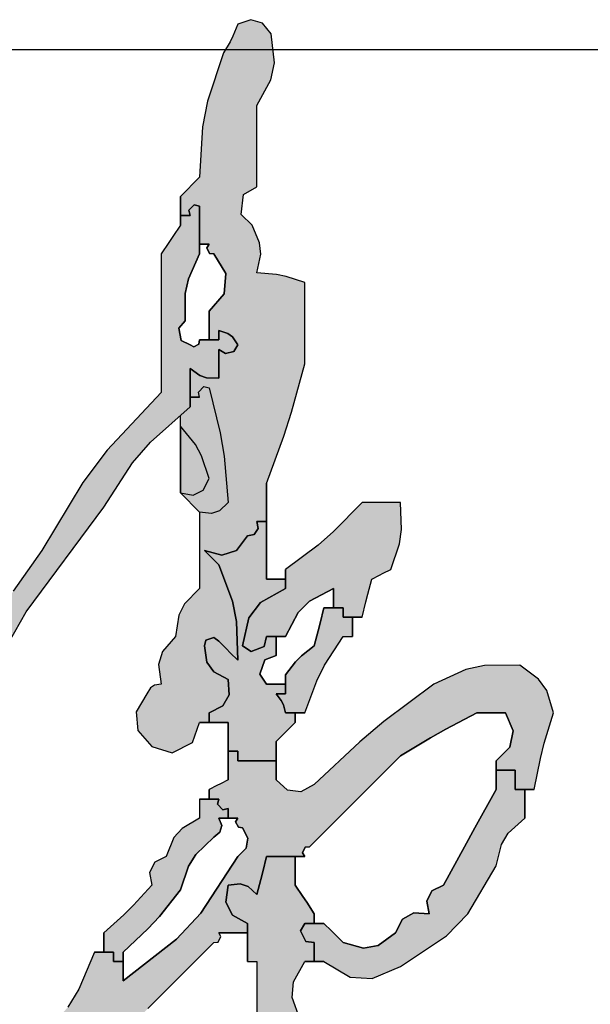
# Model space of a CAD drawing. Extents: x -78886 to 10416, y 72847 to 135847.
# Drawn here: x -20595 to -20411, y 96840 to 97156 of the extents above; entities that cross this region are included whole.
import ezdxf

# ---------------------------------------------------------------- set-up
doc = ezdxf.new("R2010")
doc.units = 0
doc.header["$LTSCALE"] = 1000
doc.layers.add('标题栏', color=3, linetype='Continuous')
doc.layers.add('目录', color=7, linetype='Continuous')

# ---------------------------------------------------------------- blocks, each defined once
blk = doc.blocks.new('标题栏A2')
at = {"layer": '标题栏'}
blk.add_lwpolyline([(-7500, 5600), (0, 5600)], dxfattribs=at)
blk = doc.blocks.new('关伟签名')
for points in [[(176791.18, 40293.59), (176799.91, 40298.62), (176799.91, 40319.87), (176799.91, 40330.49), (176799.91, 40351.75), (176809.08, 40368.53), (176811.3, 40379.61), (176809.29, 40398.63), (176803.59, 40405.72), (176796, 40407.89), (176787.41, 40404.88), (176784.22, 40397.12), (176782.33, 40393.33), (176778.03, 40386.13), (176767.5, 40354.75), (176764.27, 40337.91), (176762.41, 40304.87), (176757.41, 40299.87), (176754.91, 40297.36), (176749.91, 40292.36), (176749.91, 40279.86), (176756.16, 40279.86), (176755.4, 40283.32), (176758.95, 40286.87), (176762.41, 40286.11), (176762.41, 40261.11), (176768.66, 40261.11), (176767.23, 40258.71), (176769, 40255.16), (176771.78, 40254.86), (176779.56, 40241.97), (176778.46, 40228.78), (176768.66, 40217.35), (176768.66, 40198.6), (176774.91, 40198.6), (176774.91, 40201.1), (176774.91, 40202.35), (176774.91, 40204.85), (176780.84, 40202.86), (176783.84, 40200.61), (176787.41, 40195.48), (176784.8, 40191.03), (176779.31, 40189.66), (176774.91, 40192.35), (176774.91, 40184.85), (176774.91, 40181.1), (176774.91, 40173.6), (176767.01, 40173.85), (176762.63, 40175.31), (176756.16, 40179.85), (176756.16, 40161.1), (176762.41, 40161.1), (176761.65, 40164.55), (176765.2, 40168.1), (176768.66, 40167.35), (176775.95, 40137.82), (176778.48, 40122.64), (176781.16, 40092.34), (176775.41, 40086.91), (176770.26, 40085.19), (176762.41, 40086.09), (176762.41, 40066.08), (176762.41, 40056.08), (176762.41, 40036.08), (176752.62, 40026.1), (176748.89, 40018.64), (176746.78, 40004.82), (176738.18, 39995.01), (176735.62, 39986.5), (176737.4, 39973.57), (176732.94, 39972.97), (176730.3, 39971.21), (176728.03, 39967.32), (176720.94, 39955.47), (176722.04, 39943.32), (176731.15, 39932.94), (176744.51, 39928.83), (176757.68, 39935.41), (176762.41, 39948.57), (176768.66, 39948.57), (176768.66, 39954.82), (176777.66, 39959.36), (176781.82, 39966.64), (176781.16, 39976.7), (176771.66, 39981.74), (176767.23, 39987.95), (176765.53, 39998.57), (176766.51, 40002.4), (176771.83, 40004.18), (176774.91, 40001.7), (176779.91, 39996.7), (176782.41, 39994.2), (176787.41, 39989.2), (176786.63, 40014.68), (176783.99, 40027.88), (176774.91, 40051.71), (176771.16, 40055.46), (176769.28, 40057.33), (176765.53, 40061.08), (176776.94, 40057.82), (176786.49, 40061.01), (176793.66, 40070.46), (176798.05, 40071.49), (176800.65, 40075.39), (176799.91, 40079.83), (176806.16, 40079.83), (176806.16, 40104.84), (176817.57, 40135.61), (176822.59, 40151.3), (176831.17, 40182.97), (176831.17, 40204.23), (176831.17, 40214.85), (176831.17, 40236.11), (176819.05, 40240.07), (176812.62, 40241.35), (176799.91, 40242.36), (176802.4, 40254.67), (176801.67, 40262.03), (176796.79, 40273.61), (176789.56, 40280.63)], [(176768.66, 40167.35), (176765.2, 40168.1), (176761.65, 40164.55), (176762.41, 40161.1), (176756.16, 40161.1), (176756.16, 40154.84), (176749.91, 40149.28), (176749.91, 40142.34), (176759.75, 40130.16), (176763.75, 40122.84), (176768.66, 40107.96), (176764.85, 40100.49), (176758.17, 40097.15), (176749.91, 40098.59), (176762.41, 40086.09), (176770.26, 40085.19), (176775.41, 40086.91), (176781.16, 40092.34), (176778.48, 40122.64), (176775.95, 40137.82)]]:
    blk.add_hatch(color=7).paths.add_polyline_path(points)
h = blk.add_hatch(color=7)
h.paths.add_polyline_path([(176524.88, 39798.55), (176516.14, 39793.52), (176514.52, 39780.56), (176521.75, 39773.54), (176524.62, 39767.85), (176532.54, 39766.27), (176537.38, 39770.42), (176542.38, 39775.42), (176544.88, 39777.92), (176549.88, 39782.92), (176549.87, 39794.78), (176552.13, 39801.56), (176559.25, 39811.05), (176563.09, 39829.23), (176566.33, 39838.3), (176574.88, 39854.8), (176574.88, 39867.31), (176568.63, 39867.31), (176569.38, 39863.85), (176565.83, 39860.3), (176562.38, 39861.05), (176562.38, 39886.06), (176543.63, 39886.06), (176543.63, 39891.06), (176543.63, 39893.56), (176543.63, 39898.56), (176531.13, 39898.56), (176531.13, 39893.56), (176531.13, 39891.06), (176531.13, 39886.06), (176527.67, 39885.3), (176524.12, 39888.85), (176524.88, 39892.31), (176518.62, 39892.31), (176518.62, 39879.81), (176521.12, 39879.81), (176522.37, 39879.81), (176524.88, 39879.81), (176524.88, 39847.3), (176524.88, 39831.05)])
h.paths.add_polyline_path([(176593.63, 39904.81), (176627.19, 39983.05), (176649.03, 40020.95), (176699.9, 40089.21), (176718.67, 40118.25), (176730.33, 40131.86), (176756.16, 40154.84), (176756.16, 40179.85), (176762.63, 40175.31), (176767.01, 40173.85), (176774.91, 40173.6), (176774.91, 40181.1), (176774.91, 40184.85), (176774.91, 40192.35), (176779.31, 40189.66), (176784.8, 40191.03), (176787.41, 40195.48), (176783.84, 40200.61), (176780.84, 40202.86), (176774.91, 40204.85), (176774.91, 40202.35), (176774.91, 40201.1), (176774.91, 40198.6), (176762.41, 40198.6), (176762.03, 40195.83), (176758.6, 40194.12), (176756.16, 40195.48), (176750.45, 40198.31), (176748.85, 40206.29), (176753.03, 40211.1), (176753.08, 40229), (176755.12, 40238.51), (176762.41, 40254.86), (176762.41, 40261.11), (176762.41, 40286.11), (176758.95, 40286.87), (176755.4, 40283.32), (176756.16, 40279.86), (176749.91, 40279.86), (176749.91, 40273.61), (176744.91, 40266.11), (176742.41, 40262.36), (176737.4, 40254.86), (176737.4, 40218.6), (176737.4, 40200.48), (176737.4, 40164.22), (176701.97, 40126.5), (176685.99, 40105.41), (176659.27, 40061.08), (176640.61, 40034.35), (176631.82, 40020.55), (176615.51, 39992.32), (176596.76, 39954.82), (176587.38, 39936.06), (176568.63, 39898.56), (176569.38, 39895.1), (176565.83, 39891.56), (176562.38, 39892.31), (176562.38, 39861.05), (176565.83, 39860.3), (176569.38, 39863.85), (176568.63, 39867.31), (176574.88, 39867.31), (176581.13, 39867.31), (176581.18, 39883.12), (176584.18, 39892.13)])
h.paths.add_polyline_path([(176879.92, 40044.83), (176882.42, 40046.08), (176887.43, 40048.58), (176893.02, 40065.35), (176894.35, 40074.67), (176893.68, 40092.34), (176883.68, 40092.34), (176878.67, 40092.34), (176868.67, 40092.34), (176850.02, 40073.4), (176839.91, 40064.55), (176818.67, 40048.58), (176818.67, 40036.08), (176802.2, 40027.1), (176794.54, 40016.89), (176790.54, 39998.57), (176796.23, 39994.97), (176804.53, 39998.29), (176806.16, 40004.82), (176818.67, 40004.82), (176826.82, 40020.51), (176834.23, 40027.93), (176849.92, 40036.08), (176849.92, 40023.58), (176856.17, 40023.58), (176856.17, 40021.08), (176856.17, 40019.83), (176856.17, 40017.33), (176862.42, 40017.33), (176868.67, 40017.33), (176871.17, 40027.33), (176872.42, 40032.33), (176874.92, 40042.33)])
h.paths.add_polyline_path([(176856.17, 40004.82), (176858.67, 40004.82), (176859.92, 40004.82), (176862.42, 40004.82), (176862.42, 40017.33), (176856.17, 40017.33), (176856.17, 40019.83), (176856.17, 40021.08), (176856.17, 40023.58), (176843.67, 40023.58), (176841.17, 40013.58), (176839.92, 40008.57), (176837.42, 39998.57), (176828.99, 39992.14), (176825.1, 39988.25), (176818.67, 39979.82), (176818.67, 39973.57), (176818.67, 39967.32), (176816.17, 39967.32), (176814.92, 39967.32), (176812.41, 39967.32), (176815.84, 39962.9), (176817.19, 39960.21), (176818.67, 39954.82), (176831.17, 39954.82), (176839.06, 39975.74), (176844.17, 39985.95)])
h = blk.add_hatch(color=256)
h.dxf.hatch_style = 1
h.paths.add_polyline_path([(176763.75, 40122.84), (176759.75, 40130.16), (176749.91, 40142.34), (176749.91, 40098.59), (176758.17, 40097.15), (176764.85, 40100.49), (176768.66, 40107.96)])
h = blk.add_hatch(color=7)
h.paths.add_polyline_path([(176943.68, 39954.82), (176951.18, 39954.82), (176954.93, 39954.82), (176962.44, 39954.82), (176967.34, 39943.05), (176965.24, 39932.54), (176956.19, 39923.56), (176956.19, 39917.31), (176968.69, 39917.31), (176968.69, 39912.31), (176968.69, 39909.81), (176968.69, 39904.81), (176974.94, 39904.81), (176981.19, 39904.81), (176985.25, 39925.03), (176987.76, 39935.07), (176993.69, 39954.82), (176989.33, 39969.44), (176984.06, 39976.97), (176971.81, 39986.07), (176948.76, 39985.88), (176936.52, 39983.16), (176915.55, 39973.57), (176882.81, 39949.2), (176867.08, 39935.98), (176837.42, 39907.94), (176828.54, 39903.16), (176819.84, 39904.25), (176812.41, 39911.06), (176812.41, 39923.56), (176787.41, 39923.56), (176787.41, 39926.06), (176787.41, 39927.31), (176787.41, 39929.81), (176781.16, 39929.81), (176781.16, 39911.06), (176776.16, 39908.56), (176773.66, 39907.31), (176768.66, 39904.81), (176768.66, 39898.56), (176774.91, 39898.56), (176774.16, 39895.1), (176777.71, 39891.56), (176781.16, 39892.31), (176781.16, 39886.06), (176787.41, 39886.06), (176785.98, 39883.65), (176787.76, 39880.11), (176790.54, 39879.81), (176793.85, 39872.96), (176792.77, 39866.45), (176787.41, 39861.05), (176763.21, 39824.03), (176747.37, 39806.88), (176712.4, 39779.79), (176712.4, 39792.29), (176706.15, 39792.29), (176706.15, 39794.79), (176706.15, 39796.04), (176706.15, 39798.55), (176699.9, 39798.55), (176693.65, 39798.55), (176683.4, 39774.25), (176676.21, 39762.49), (176659.27, 39742.29), (176654.91, 39733.2), (176654.15, 39727.16), (176656.14, 39717.28), (176666.92, 39713.19), (176676.25, 39715.26), (176684.27, 39723.53), (176689.12, 39728.98), (176692.81, 39731.2), (176699.9, 39732.91), (176728.65, 39761.66), (176743.03, 39776.04), (176771.78, 39804.8), (176774.56, 39805.1), (176776.34, 39808.64), (176774.91, 39811.05), (176793.66, 39811.05), (176793.66, 39817.3), (176783.89, 39822.73), (176779.64, 39831.22), (176781.16, 39842.3), (176789.02, 39843.19), (176794.16, 39841.48), (176799.91, 39836.05), (176802.41, 39846.05), (176803.66, 39851.05), (176806.16, 39861.05), (176831.17, 39861.05), (176829.74, 39863.46), (176831.51, 39867.01), (176834.29, 39867.31), (176858.05, 39891.06), (176869.92, 39902.93), (176893.68, 39926.69), (176913.31, 39938.57), (176923.34, 39944.2)])
h.paths.add_polyline_path([(176760.03, 39862.27), (176771.78, 39873.56), (176775.76, 39876.84), (176776.87, 39881.29), (176774.91, 39886.06), (176781.16, 39886.06), (176781.16, 39892.31), (176777.71, 39891.56), (176774.16, 39895.1), (176774.91, 39898.56), (176762.41, 39898.56), (176762.41, 39893.56), (176762.41, 39891.06), (176762.41, 39886.06), (176750.96, 39879.32), (176745.69, 39873.3), (176740.53, 39861.05), (176733.06, 39857.24), (176729.72, 39850.56), (176731.15, 39842.3), (176719.26, 39829.22), (176712.98, 39822.95), (176699.9, 39811.05), (176699.9, 39798.55), (176706.15, 39798.55), (176706.15, 39796.04), (176706.15, 39794.79), (176706.15, 39792.29), (176712.4, 39792.29), (176712.4, 39798.55), (176728.56, 39813.65), (176736.14, 39821.87), (176749.91, 39839.18), (176755.15, 39854.61)], flags=17)
h.paths.add_polyline_path([(176831.17, 39817.3), (176837.42, 39817.3), (176837.42, 39823.55), (176832.42, 39831.05), (176829.92, 39834.8), (176824.92, 39842.3), (176824.92, 39861.05), (176806.16, 39861.05), (176803.66, 39851.05), (176802.41, 39846.05), (176799.91, 39836.05), (176794.16, 39841.48), (176789.02, 39843.19), (176781.16, 39842.3), (176779.64, 39831.22), (176783.89, 39822.73), (176793.66, 39817.3), (176793.66, 39811.05), (176793.66, 39792.29), (176796.16, 39792.29), (176797.41, 39792.29), (176799.91, 39792.29), (176799.91, 39749.79), (176799.91, 39728.54), (176799.91, 39686.03), (176812.41, 39686.03), (176811.66, 39689.48), (176815.21, 39693.03), (176818.67, 39692.28), (176818.67, 39689.78), (176818.67, 39688.53), (176818.67, 39686.03), (176824.92, 39686.03), (176824.92, 39711.03), (176822.15, 39711.41), (176820.43, 39714.84), (176821.79, 39717.28), (176828.91, 39730.73), (176830.41, 39739.77), (176828.04, 39754.79), (176822.92, 39768.94), (176823.77, 39779.18), (176831.17, 39792.29), (176837.42, 39792.29), (176837.42, 39804.8), (176831.86, 39805.39), (176828.31, 39812.49)])
h.paths.add_polyline_path([(176923.92, 39809.16), (176937.7, 39823.62), (176956.19, 39854.8), (176959.87, 39868.91), (176964.22, 39876.17), (176974.94, 39886.06), (176974.94, 39904.81), (176968.69, 39904.81), (176968.69, 39909.81), (176968.69, 39912.31), (176968.69, 39917.31), (176956.19, 39917.31), (176956.19, 39904.81), (176942.4, 39879.83), (176935.52, 39867.32), (176921.81, 39842.3), (176914.33, 39838.49), (176910.99, 39831.81), (176912.43, 39823.55), (176902.37, 39824.21), (176895.09, 39820.05), (176890.55, 39811.05), (176879.21, 39802.88), (176869.66, 39801.15), (176856.17, 39804.8), (176851.17, 39809.8), (176848.67, 39812.3), (176843.67, 39817.3), (176837.42, 39817.3), (176831.17, 39817.3), (176828.31, 39812.49), (176831.86, 39805.39), (176837.42, 39804.8), (176837.42, 39792.29), (176843.67, 39792.29), (176860.9, 39782.06), (176875.31, 39781.16), (176893.68, 39789.17)], flags=17)
h.paths.add_polyline_path([(176801.84, 39980.19), (176804.99, 39989.62), (176812.41, 39992.32), (176812.41, 40004.82), (176806.16, 40004.82), (176804.53, 39998.29), (176796.23, 39994.97), (176790.54, 39998.57), (176794.54, 40016.89), (176802.2, 40027.1), (176818.67, 40036.08), (176818.67, 40042.33), (176806.16, 40042.33), (176806.16, 40079.83), (176799.91, 40079.83), (176800.65, 40075.39), (176798.05, 40071.49), (176793.66, 40070.46), (176786.49, 40061.01), (176776.94, 40057.82), (176765.53, 40061.08), (176769.28, 40057.33), (176771.16, 40055.46), (176774.91, 40051.71), (176783.99, 40027.88), (176786.63, 40014.68), (176787.41, 39989.2), (176782.41, 39994.2), (176779.91, 39996.7), (176774.91, 40001.7), (176771.83, 40004.18), (176766.51, 40002.4), (176765.53, 39998.57), (176767.23, 39987.95), (176771.66, 39981.74), (176781.16, 39976.7), (176781.82, 39966.64), (176777.66, 39959.36), (176768.66, 39954.82), (176768.66, 39948.57), (176781.16, 39948.57), (176781.16, 39929.81), (176787.41, 39929.81), (176787.41, 39927.31), (176787.41, 39926.06), (176787.41, 39923.56), (176812.41, 39923.56), (176812.41, 39936.06), (176817.42, 39941.06), (176819.92, 39943.57), (176824.92, 39948.57), (176824.92, 39954.82), (176818.67, 39954.82), (176817.19, 39960.21), (176815.84, 39962.9), (176812.41, 39967.32), (176814.92, 39967.32), (176816.17, 39967.32), (176818.67, 39967.32), (176818.67, 39973.57), (176806.16, 39973.57)])
h.paths.add_polyline_path([(176831.17, 39298.48), (176843.67, 39276.82), (176843.67, 39308.48), (176843.67, 39348.48), (176838.84, 39350.27), (176837.12, 39357.13), (176840.54, 39360.98), (176841.96, 39363.39), (176840.2, 39366.92), (176837.42, 39367.24), (176837.42, 39424.74), (176837.42, 39453.5), (176837.42, 39511.01), (176834.92, 39511.01), (176833.67, 39511.01), (176831.17, 39511.01), (176831.17, 39566.01), (176831.17, 39593.52), (176831.17, 39648.52), (176828.67, 39648.52), (176827.42, 39648.52), (176824.92, 39648.52), (176824.92, 39686.03), (176818.67, 39686.03), (176818.67, 39688.53), (176818.67, 39689.78), (176818.67, 39692.28), (176815.21, 39693.03), (176811.66, 39689.48), (176812.41, 39686.03), (176806.16, 39686.03), (176806.16, 39598.52), (176808.66, 39598.52), (176809.91, 39598.52), (176812.41, 39598.52), (176812.41, 39563.51), (176812.41, 39546.01), (176812.41, 39511.01), (176823.28, 39497.23), (176824.34, 39482.43), (176815.54, 39467.25), (176807.77, 39457.38), (176809.09, 39444.13), (176818.67, 39435.99), (176818.67, 39403.49), (176818.67, 39387.24), (176818.67, 39354.73), (176823.67, 39332.23), (176826.17, 39320.98)])
for p, q in [((176796, 40407.89), (176787.41, 40404.88)), ((176803.59, 40405.72), (176796, 40407.89)), ((176787.41, 40404.88), (176784.22, 40397.12)), ((176809.29, 40398.63), (176803.59, 40405.72)), ((176782.33, 40393.33), (176778.03, 40386.13)), ((176784.22, 40397.12), (176782.33, 40393.33)), ((176811.3, 40379.61), (176809.29, 40398.63)), ((176778.03, 40386.13), (176767.5, 40354.75)), ((176809.08, 40368.53), (176811.3, 40379.61)), ((176799.91, 40351.75), (176809.08, 40368.53)), ((176767.5, 40354.75), (176764.27, 40337.91)), ((176799.91, 40330.49), (176799.91, 40351.75)), ((176764.27, 40337.91), (176762.41, 40304.87)), ((176799.91, 40319.87), (176799.91, 40330.49)), ((176799.91, 40298.62), (176799.91, 40319.87)), ((176762.41, 40304.87), (176757.41, 40299.87)), ((176754.91, 40297.36), (176749.91, 40292.36)), ((176757.41, 40299.87), (176754.91, 40297.36)), ((176791.18, 40293.59), (176799.91, 40298.62)), ((176749.91, 40292.36), (176749.91, 40279.86)), ((176749.91, 40279.86), (176749.91, 40292.36)), ((176749.91, 40292.36), (176749.91, 40279.86)), ((176789.56, 40280.63), (176791.18, 40293.59)), ((176755.4, 40283.32), (176758.95, 40286.87)), ((176758.95, 40286.87), (176755.4, 40283.32)), ((176758.95, 40286.87), (176762.41, 40286.11)), ((176762.41, 40286.11), (176758.95, 40286.87)), ((176762.41, 40286.11), (176762.41, 40261.11)), ((176762.41, 40261.11), (176762.41, 40286.11)), ((176762.41, 40286.11), (176762.41, 40261.11)), ((176762.41, 40254.86), (176762.41, 40286.11)), ((176762.41, 40286.11), (176762.41, 40254.86)), ((176762.41, 40254.86), (176762.41, 40286.11)), ((176749.91, 40279.86), (176756.16, 40279.86)), ((176756.16, 40279.86), (176749.91, 40279.86)), ((176749.91, 40279.86), (176756.16, 40279.86)), ((176756.16, 40279.86), (176749.91, 40279.86)), ((176749.91, 40279.86), (176756.16, 40279.86)), ((176756.16, 40279.86), (176749.91, 40279.86)), ((176749.91, 40279.86), (176749.91, 40273.61)), ((176749.91, 40273.61), (176749.91, 40279.86)), ((176749.91, 40279.86), (176749.91, 40273.61)), ((176756.16, 40279.86), (176755.4, 40283.32)), ((176755.4, 40283.32), (176756.16, 40279.86)), ((176796.79, 40273.61), (176789.56, 40280.63)), ((176749.91, 40273.61), (176744.91, 40266.11)), ((176801.67, 40262.03), (176796.79, 40273.61)), ((176744.91, 40266.11), (176742.41, 40262.36)), ((176742.41, 40262.36), (176737.4, 40254.86)), ((176762.41, 40261.11), (176768.66, 40261.11)), ((176768.66, 40261.11), (176762.41, 40261.11)), ((176762.41, 40261.11), (176768.66, 40261.11)), ((176768.66, 40261.11), (176762.41, 40261.11)), ((176762.41, 40261.11), (176768.66, 40261.11)), ((176768.66, 40261.11), (176762.41, 40261.11)), ((176762.41, 40261.11), (176762.41, 40254.86)), ((176762.41, 40254.86), (176762.41, 40261.11)), ((176762.41, 40261.11), (176762.41, 40254.86)), ((176768.66, 40261.11), (176767.23, 40258.71)), ((176767.23, 40258.71), (176768.66, 40261.11)), ((176767.23, 40258.71), (176769, 40255.16)), ((176769, 40255.16), (176767.23, 40258.71)), ((176802.4, 40254.67), (176801.67, 40262.03)), ((176737.4, 40254.86), (176737.4, 40218.6)), ((176755.12, 40238.51), (176762.41, 40254.86)), ((176762.41, 40254.86), (176755.12, 40238.51)), ((176769, 40255.16), (176771.78, 40254.86)), ((176771.78, 40254.86), (176769, 40255.16)), ((176771.78, 40254.86), (176779.56, 40241.97)), ((176779.56, 40241.97), (176771.78, 40254.86)), ((176799.91, 40242.36), (176802.4, 40254.67)), ((176779.56, 40241.97), (176778.46, 40228.78)), ((176778.46, 40228.78), (176779.56, 40241.97)), ((176812.62, 40241.35), (176799.91, 40242.36)), ((176819.05, 40240.07), (176812.62, 40241.35)), ((176831.17, 40236.11), (176819.05, 40240.07)), ((176753.08, 40229), (176755.12, 40238.51)), ((176755.12, 40238.51), (176753.08, 40229)), ((176831.17, 40214.85), (176831.17, 40236.11)), ((176753.03, 40211.1), (176753.08, 40229)), ((176753.08, 40229), (176753.03, 40211.1)), ((176778.46, 40228.78), (176768.66, 40217.35)), ((176768.66, 40217.35), (176778.46, 40228.78)), ((176737.4, 40218.6), (176737.4, 40200.48)), ((176768.66, 40217.35), (176768.66, 40198.6)), ((176768.66, 40198.6), (176768.66, 40217.35)), ((176768.66, 40217.35), (176768.66, 40198.6)), ((176768.66, 40198.6), (176768.66, 40217.35)), ((176768.66, 40217.35), (176768.66, 40198.6)), ((176768.66, 40198.6), (176768.66, 40217.35)), ((176831.17, 40204.23), (176831.17, 40214.85)), ((176748.85, 40206.29), (176753.03, 40211.1)), ((176753.03, 40211.1), (176748.85, 40206.29)), ((176737.4, 40200.48), (176737.4, 40164.22)), ((176750.45, 40198.31), (176748.85, 40206.29)), ((176748.85, 40206.29), (176750.45, 40198.31)), ((176774.91, 40202.35), (176774.91, 40204.85)), ((176774.91, 40204.85), (176780.84, 40202.86)), ((176780.84, 40202.86), (176774.91, 40204.85)), ((176774.91, 40204.85), (176774.91, 40202.35)), ((176774.91, 40201.1), (176774.91, 40202.35)), ((176774.91, 40202.35), (176774.91, 40201.1)), ((176774.91, 40198.6), (176774.91, 40201.1)), ((176774.91, 40201.1), (176774.91, 40198.6)), ((176780.84, 40202.86), (176783.84, 40200.61)), ((176783.84, 40200.61), (176780.84, 40202.86)), ((176783.84, 40200.61), (176787.41, 40195.48)), ((176787.41, 40195.48), (176783.84, 40200.61)), ((176831.17, 40182.97), (176831.17, 40204.23)), ((176756.16, 40195.48), (176750.45, 40198.31)), ((176750.45, 40198.31), (176756.16, 40195.48)), ((176758.6, 40194.12), (176756.16, 40195.48)), ((176756.16, 40195.48), (176758.6, 40194.12)), ((176762.03, 40195.83), (176758.6, 40194.12)), ((176758.6, 40194.12), (176762.03, 40195.83)), ((176762.41, 40198.6), (176762.03, 40195.83)), ((176762.03, 40195.83), (176762.41, 40198.6)), ((176774.91, 40198.6), (176762.41, 40198.6)), ((176762.41, 40198.6), (176774.91, 40198.6)), ((176774.91, 40198.6), (176762.41, 40198.6)), ((176762.41, 40198.6), (176768.66, 40198.6)), ((176768.66, 40198.6), (176762.41, 40198.6)), ((176762.41, 40198.6), (176768.66, 40198.6)), ((176768.66, 40198.6), (176774.91, 40198.6)), ((176774.91, 40198.6), (176768.66, 40198.6)), ((176768.66, 40198.6), (176774.91, 40198.6)), ((176787.41, 40195.48), (176784.8, 40191.03)), ((176784.8, 40191.03), (176787.41, 40195.48)), ((176779.31, 40189.66), (176774.91, 40192.35)), ((176774.91, 40192.35), (176774.91, 40184.85)), ((176774.91, 40184.85), (176774.91, 40192.35)), ((176774.91, 40192.35), (176779.31, 40189.66)), ((176784.8, 40191.03), (176779.31, 40189.66)), ((176779.31, 40189.66), (176784.8, 40191.03)), ((176774.91, 40184.85), (176774.91, 40181.1)), ((176774.91, 40181.1), (176774.91, 40184.85)), ((176774.91, 40181.1), (176774.91, 40173.6)), ((176774.91, 40173.6), (176774.91, 40181.1)), ((176822.59, 40151.3), (176831.17, 40182.97)), ((176762.63, 40175.31), (176756.16, 40179.85)), ((176756.16, 40179.85), (176756.16, 40161.1)), ((176756.16, 40161.1), (176756.16, 40179.85)), ((176756.16, 40179.85), (176756.16, 40161.1)), ((176756.16, 40154.84), (176756.16, 40179.85)), ((176756.16, 40179.85), (176756.16, 40154.84)), ((176756.16, 40154.84), (176756.16, 40179.85)), ((176756.16, 40179.85), (176762.63, 40175.31)), ((176767.01, 40173.85), (176762.63, 40175.31)), ((176762.63, 40175.31), (176767.01, 40173.85)), ((176761.65, 40164.55), (176765.2, 40168.1)), ((176765.2, 40168.1), (176768.66, 40167.35)), ((176774.91, 40173.6), (176767.01, 40173.85)), ((176767.01, 40173.85), (176774.91, 40173.6)), ((176737.4, 40164.22), (176701.97, 40126.5)), ((176762.41, 40161.1), (176761.65, 40164.55)), ((176768.66, 40167.35), (176775.95, 40137.82)), ((176756.16, 40161.1), (176762.41, 40161.1)), ((176762.41, 40161.1), (176756.16, 40161.1)), ((176756.16, 40161.1), (176762.41, 40161.1)), ((176730.33, 40131.86), (176756.16, 40154.84)), ((176749.91, 40098.59), (176749.91, 40149.28)), ((176817.57, 40135.61), (176822.59, 40151.3)), ((176759.75, 40130.16), (176749.91, 40142.34)), ((176749.91, 40142.34), (176749.91, 40124.84)), ((176775.95, 40137.82), (176778.48, 40122.64)), ((176718.67, 40118.25), (176730.33, 40131.86)), ((176763.75, 40122.84), (176759.75, 40130.16)), ((176806.16, 40104.84), (176817.57, 40135.61)), ((176701.97, 40126.5), (176685.99, 40105.41)), ((176749.91, 40124.84), (176749.91, 40116.09)), ((176699.9, 40089.21), (176718.67, 40118.25)), ((176768.66, 40107.96), (176763.75, 40122.84)), ((176778.48, 40122.64), (176781.16, 40092.34)), ((176749.91, 40116.09), (176749.91, 40098.59)), ((176685.99, 40105.41), (176659.27, 40061.08)), ((176764.85, 40100.49), (176768.66, 40107.96)), ((176806.16, 40079.83), (176806.16, 40104.84)), ((176806.16, 40104.84), (176806.16, 40079.83)), ((176806.16, 40079.83), (176806.16, 40104.84)), ((176749.91, 40098.59), (176758.17, 40097.15)), ((176762.41, 40086.09), (176749.91, 40098.59)), ((176758.17, 40097.15), (176764.85, 40100.49)), ((176781.16, 40092.34), (176775.41, 40086.91)), ((176868.67, 40092.34), (176850.02, 40073.4)), ((176878.67, 40092.34), (176868.67, 40092.34)), ((176883.68, 40092.34), (176878.67, 40092.34)), ((176893.68, 40092.34), (176883.68, 40092.34)), ((176894.35, 40074.67), (176893.68, 40092.34)), ((176649.03, 40020.95), (176699.9, 40089.21)), ((176770.26, 40085.19), (176762.41, 40086.09)), ((176762.41, 40086.09), (176762.41, 40066.08)), ((176775.41, 40086.91), (176770.26, 40085.19)), ((176806.16, 40079.83), (176799.91, 40079.83)), ((176799.91, 40079.83), (176806.16, 40079.83)), ((176806.16, 40079.83), (176799.91, 40079.83)), ((176799.91, 40079.83), (176800.65, 40075.39)), ((176800.65, 40075.39), (176799.91, 40079.83)), ((176799.91, 40079.83), (176806.16, 40079.83)), ((176806.16, 40079.83), (176799.91, 40079.83)), ((176799.91, 40079.83), (176806.16, 40079.83)), ((176806.16, 40042.33), (176806.16, 40079.83)), ((176806.16, 40079.83), (176806.16, 40042.33)), ((176806.16, 40042.33), (176806.16, 40079.83)), ((176798.05, 40071.49), (176793.66, 40070.46)), ((176793.66, 40070.46), (176798.05, 40071.49)), ((176800.65, 40075.39), (176798.05, 40071.49)), ((176798.05, 40071.49), (176800.65, 40075.39)), ((176850.02, 40073.4), (176839.91, 40064.55)), ((176893.02, 40065.35), (176894.35, 40074.67)), ((176762.41, 40066.08), (176762.41, 40056.08)), ((176793.66, 40070.46), (176786.49, 40061.01)), ((176786.49, 40061.01), (176793.66, 40070.46)), ((176887.43, 40048.58), (176893.02, 40065.35)), ((176659.27, 40061.08), (176640.61, 40034.35)), ((176776.94, 40057.82), (176765.53, 40061.08)), ((176765.53, 40061.08), (176769.28, 40057.33)), ((176769.28, 40057.33), (176765.53, 40061.08)), ((176765.53, 40061.08), (176776.94, 40057.82)), ((176786.49, 40061.01), (176776.94, 40057.82)), ((176776.94, 40057.82), (176786.49, 40061.01)), ((176839.91, 40064.55), (176818.67, 40048.58)), ((176762.41, 40056.08), (176762.41, 40036.08)), ((176769.28, 40057.33), (176771.16, 40055.46)), ((176771.16, 40055.46), (176769.28, 40057.33)), ((176771.16, 40055.46), (176774.91, 40051.71)), ((176774.91, 40051.71), (176771.16, 40055.46)), ((176774.91, 40051.71), (176783.99, 40027.88)), ((176783.99, 40027.88), (176774.91, 40051.71)), ((176818.67, 40048.58), (176818.67, 40036.08)), ((176818.67, 40036.08), (176818.67, 40048.58)), ((176818.67, 40048.58), (176818.67, 40036.08)), ((176879.92, 40044.83), (176882.42, 40046.08)), ((176882.42, 40046.08), (176887.43, 40048.58)), ((176818.67, 40042.33), (176806.16, 40042.33)), ((176806.16, 40042.33), (176818.67, 40042.33)), ((176818.67, 40042.33), (176806.16, 40042.33)), ((176818.67, 40036.08), (176818.67, 40042.33)), ((176818.67, 40042.33), (176818.67, 40036.08)), ((176818.67, 40036.08), (176818.67, 40042.33)), ((176872.42, 40032.33), (176874.92, 40042.33)), ((176874.92, 40042.33), (176879.92, 40044.83)), ((176762.41, 40036.08), (176752.62, 40026.1)), ((176802.2, 40027.1), (176818.67, 40036.08)), ((176818.67, 40036.08), (176802.2, 40027.1)), ((176834.23, 40027.93), (176849.92, 40036.08)), ((176849.92, 40036.08), (176834.23, 40027.93)), ((176849.92, 40036.08), (176849.92, 40023.58)), ((176849.92, 40023.58), (176849.92, 40036.08)), ((176849.92, 40036.08), (176849.92, 40023.58)), ((176849.92, 40023.58), (176849.92, 40036.08)), ((176849.92, 40036.08), (176849.92, 40023.58)), ((176849.92, 40023.58), (176849.92, 40036.08)), ((176783.99, 40027.88), (176786.63, 40014.68)), ((176786.63, 40014.68), (176783.99, 40027.88)), ((176794.54, 40016.89), (176802.2, 40027.1)), ((176802.2, 40027.1), (176794.54, 40016.89)), ((176826.82, 40020.51), (176834.23, 40027.93)), ((176834.23, 40027.93), (176826.82, 40020.51)), ((176868.67, 40017.33), (176871.17, 40027.33)), ((176871.17, 40027.33), (176872.42, 40032.33)), ((176627.19, 39983.05), (176649.03, 40020.95)), ((176752.62, 40026.1), (176748.89, 40018.64)), ((176818.67, 40004.82), (176826.82, 40020.51)), ((176826.82, 40020.51), (176818.67, 40004.82)), ((176843.67, 40023.58), (176841.17, 40013.58)), ((176841.17, 40013.58), (176843.67, 40023.58)), ((176856.17, 40023.58), (176843.67, 40023.58)), ((176843.67, 40023.58), (176856.17, 40023.58)), ((176856.17, 40023.58), (176843.67, 40023.58)), ((176843.67, 40023.58), (176849.92, 40023.58)), ((176849.92, 40023.58), (176843.67, 40023.58)), ((176843.67, 40023.58), (176849.92, 40023.58)), ((176849.92, 40023.58), (176856.17, 40023.58)), ((176856.17, 40023.58), (176849.92, 40023.58)), ((176849.92, 40023.58), (176856.17, 40023.58)), ((176856.17, 40023.58), (176856.17, 40021.08)), ((176856.17, 40021.08), (176856.17, 40023.58)), ((176856.17, 40021.08), (176856.17, 40019.83)), ((176856.17, 40019.83), (176856.17, 40021.08)), ((176748.89, 40018.64), (176746.78, 40004.82)), ((176786.63, 40014.68), (176787.41, 39989.2)), ((176787.41, 39989.2), (176786.63, 40014.68)), ((176790.54, 39998.57), (176794.54, 40016.89)), ((176794.54, 40016.89), (176790.54, 39998.57)), ((176841.17, 40013.58), (176839.92, 40008.57)), ((176839.92, 40008.57), (176841.17, 40013.58)), ((176856.17, 40019.83), (176856.17, 40017.33)), ((176856.17, 40017.33), (176856.17, 40019.83)), ((176856.17, 40017.33), (176868.67, 40017.33)), ((176868.67, 40017.33), (176856.17, 40017.33)), ((176856.17, 40017.33), (176868.67, 40017.33)), ((176862.42, 40017.33), (176856.17, 40017.33)), ((176856.17, 40017.33), (176862.42, 40017.33)), ((176862.42, 40017.33), (176856.17, 40017.33)), ((176862.42, 40004.82), (176862.42, 40017.33)), ((176862.42, 40017.33), (176862.42, 40004.82)), ((176862.42, 40004.82), (176862.42, 40017.33)), ((176839.92, 40008.57), (176837.42, 39998.57)), ((176837.42, 39998.57), (176839.92, 40008.57)), ((176746.78, 40004.82), (176738.18, 39995.01)), ((176766.51, 40002.4), (176765.53, 39998.57)), ((176765.53, 39998.57), (176766.51, 40002.4)), ((176771.83, 40004.18), (176766.51, 40002.4)), ((176766.51, 40002.4), (176771.83, 40004.18)), ((176774.91, 40001.7), (176771.83, 40004.18)), ((176771.83, 40004.18), (176774.91, 40001.7)), ((176779.91, 39996.7), (176774.91, 40001.7)), ((176774.91, 40001.7), (176779.91, 39996.7)), ((176806.16, 40004.82), (176804.53, 39998.29)), ((176804.53, 39998.29), (176806.16, 40004.82)), ((176812.41, 40004.82), (176806.16, 40004.82)), ((176806.16, 40004.82), (176812.41, 40004.82)), ((176812.41, 40004.82), (176806.16, 40004.82)), ((176806.16, 40004.82), (176818.67, 40004.82)), ((176818.67, 40004.82), (176806.16, 40004.82)), ((176806.16, 40004.82), (176818.67, 40004.82)), ((176812.41, 39992.32), (176812.41, 40004.82)), ((176812.41, 40004.82), (176812.41, 39992.32)), ((176812.41, 39992.32), (176812.41, 40004.82)), ((176818.67, 40004.82), (176812.41, 40004.82)), ((176812.41, 40004.82), (176818.67, 40004.82)), ((176818.67, 40004.82), (176812.41, 40004.82)), ((176812.41, 40004.82), (176812.41, 39992.32)), ((176812.41, 39992.32), (176812.41, 40004.82)), ((176812.41, 40004.82), (176812.41, 39992.32)), ((176844.17, 39985.95), (176856.17, 40004.82)), ((176856.17, 40004.82), (176858.67, 40004.82)), ((176858.67, 40004.82), (176859.92, 40004.82)), ((176859.92, 40004.82), (176862.42, 40004.82)), ((176738.18, 39995.01), (176735.62, 39986.5)), ((176765.53, 39998.57), (176767.23, 39987.95)), ((176767.23, 39987.95), (176765.53, 39998.57)), ((176782.41, 39994.2), (176779.91, 39996.7)), ((176779.91, 39996.7), (176782.41, 39994.2)), ((176787.41, 39989.2), (176782.41, 39994.2)), ((176782.41, 39994.2), (176787.41, 39989.2)), ((176796.23, 39994.97), (176790.54, 39998.57)), ((176790.54, 39998.57), (176796.23, 39994.97)), ((176804.53, 39998.29), (176796.23, 39994.97)), ((176796.23, 39994.97), (176804.53, 39998.29)), ((176837.42, 39998.57), (176828.99, 39992.14)), ((176828.99, 39992.14), (176837.42, 39998.57)), ((176767.23, 39987.95), (176771.66, 39981.74)), ((176771.66, 39981.74), (176767.23, 39987.95)), ((176801.84, 39980.19), (176804.99, 39989.62)), ((176804.99, 39989.62), (176801.84, 39980.19)), ((176804.99, 39989.62), (176812.41, 39992.32)), ((176812.41, 39992.32), (176804.99, 39989.62)), ((176825.1, 39988.25), (176818.67, 39979.82)), ((176818.67, 39979.82), (176825.1, 39988.25)), ((176828.99, 39992.14), (176825.1, 39988.25)), ((176825.1, 39988.25), (176828.99, 39992.14)), ((176735.62, 39986.5), (176737.4, 39973.57)), ((176771.66, 39981.74), (176781.16, 39976.7)), ((176781.16, 39976.7), (176771.66, 39981.74)), ((176839.06, 39975.74), (176844.17, 39985.95)), ((176936.52, 39983.16), (176915.55, 39973.57)), ((176948.76, 39985.88), (176936.52, 39983.16)), ((176971.81, 39986.07), (176948.76, 39985.88)), ((176984.06, 39976.97), (176971.81, 39986.07)), ((176781.16, 39976.7), (176781.82, 39966.64)), ((176781.82, 39966.64), (176781.16, 39976.7)), ((176806.16, 39973.57), (176801.84, 39980.19)), ((176801.84, 39980.19), (176806.16, 39973.57)), ((176818.67, 39979.82), (176818.67, 39967.32)), ((176818.67, 39967.32), (176818.67, 39979.82)), ((176818.67, 39979.82), (176818.67, 39967.32)), ((176818.67, 39973.57), (176818.67, 39979.82)), ((176818.67, 39979.82), (176818.67, 39973.57)), ((176818.67, 39973.57), (176818.67, 39979.82)), ((176831.17, 39954.82), (176839.06, 39975.74)), ((176989.33, 39969.44), (176984.06, 39976.97)), ((176730.3, 39971.21), (176728.03, 39967.32)), ((176732.94, 39972.97), (176730.3, 39971.21)), ((176737.4, 39973.57), (176732.94, 39972.97)), ((176818.67, 39973.57), (176806.16, 39973.57)), ((176806.16, 39973.57), (176818.67, 39973.57)), ((176818.67, 39973.57), (176806.16, 39973.57)), ((176806.16, 39973.57), (176818.67, 39973.57)), ((176818.67, 39973.57), (176806.16, 39973.57)), ((176806.16, 39973.57), (176818.67, 39973.57)), ((176818.67, 39967.32), (176818.67, 39973.57)), ((176818.67, 39973.57), (176818.67, 39967.32)), ((176818.67, 39967.32), (176818.67, 39973.57)), ((176915.55, 39973.57), (176882.81, 39949.2)), ((176993.69, 39954.82), (176989.33, 39969.44)), ((176728.03, 39967.32), (176720.94, 39955.47)), ((176781.82, 39966.64), (176777.66, 39959.36)), ((176777.66, 39959.36), (176781.82, 39966.64)), ((176815.84, 39962.9), (176812.41, 39967.32)), ((176812.41, 39967.32), (176814.92, 39967.32)), ((176814.92, 39967.32), (176812.41, 39967.32)), ((176812.41, 39967.32), (176815.84, 39962.9)), ((176814.92, 39967.32), (176816.17, 39967.32)), ((176816.17, 39967.32), (176814.92, 39967.32)), ((176817.19, 39960.21), (176815.84, 39962.9)), ((176815.84, 39962.9), (176817.19, 39960.21)), ((176816.17, 39967.32), (176818.67, 39967.32)), ((176818.67, 39967.32), (176816.17, 39967.32)), ((176777.66, 39959.36), (176768.66, 39954.82)), ((176768.66, 39954.82), (176777.66, 39959.36)), ((176818.67, 39954.82), (176817.19, 39960.21)), ((176817.19, 39960.21), (176818.67, 39954.82)), ((176720.94, 39955.47), (176722.04, 39943.32)), ((176768.66, 39954.82), (176768.66, 39948.57)), ((176768.66, 39948.57), (176768.66, 39954.82)), ((176768.66, 39954.82), (176768.66, 39948.57)), ((176768.66, 39948.57), (176768.66, 39954.82)), ((176768.66, 39954.82), (176768.66, 39948.57)), ((176768.66, 39948.57), (176768.66, 39954.82)), ((176824.92, 39954.82), (176818.67, 39954.82)), ((176818.67, 39954.82), (176824.92, 39954.82)), ((176824.92, 39954.82), (176818.67, 39954.82)), ((176818.67, 39954.82), (176831.17, 39954.82)), ((176831.17, 39954.82), (176818.67, 39954.82)), ((176818.67, 39954.82), (176831.17, 39954.82)), ((176824.92, 39948.57), (176824.92, 39954.82)), ((176824.92, 39954.82), (176824.92, 39948.57)), ((176824.92, 39948.57), (176824.92, 39954.82)), ((176882.81, 39949.2), (176867.08, 39935.98)), ((176923.34, 39944.2), (176943.68, 39954.82)), ((176943.68, 39954.82), (176923.34, 39944.2)), ((176943.68, 39954.82), (176951.18, 39954.82)), ((176951.18, 39954.82), (176943.68, 39954.82)), ((176951.18, 39954.82), (176954.93, 39954.82)), ((176954.93, 39954.82), (176951.18, 39954.82)), ((176954.93, 39954.82), (176962.44, 39954.82)), ((176962.44, 39954.82), (176954.93, 39954.82)), ((176962.44, 39954.82), (176967.34, 39943.05)), ((176967.34, 39943.05), (176962.44, 39954.82)), ((176987.76, 39935.07), (176993.69, 39954.82)), ((176722.04, 39943.32), (176731.15, 39932.94)), ((176757.68, 39935.41), (176762.41, 39948.57)), ((176762.41, 39948.57), (176768.66, 39948.57)), ((176768.66, 39948.57), (176762.41, 39948.57)), ((176762.41, 39948.57), (176768.66, 39948.57)), ((176768.66, 39948.57), (176781.16, 39948.57)), ((176781.16, 39948.57), (176768.66, 39948.57)), ((176768.66, 39948.57), (176781.16, 39948.57)), ((176781.16, 39948.57), (176781.16, 39929.81)), ((176781.16, 39929.81), (176781.16, 39948.57)), ((176781.16, 39948.57), (176781.16, 39929.81)), ((176817.42, 39941.06), (176819.92, 39943.57)), ((176819.92, 39943.57), (176824.92, 39948.57)), ((176913.31, 39938.57), (176923.34, 39944.2)), ((176923.34, 39944.2), (176913.31, 39938.57)), ((176967.34, 39943.05), (176965.24, 39932.54)), ((176965.24, 39932.54), (176967.34, 39943.05)), ((176812.41, 39936.06), (176817.42, 39941.06)), ((176893.68, 39926.69), (176913.31, 39938.57)), ((176913.31, 39938.57), (176893.68, 39926.69)), ((176731.15, 39932.94), (176744.51, 39928.83)), ((176744.51, 39928.83), (176757.68, 39935.41)), ((176787.41, 39929.81), (176781.16, 39929.81)), ((176781.16, 39929.81), (176787.41, 39929.81)), ((176787.41, 39929.81), (176781.16, 39929.81)), ((176781.16, 39929.81), (176781.16, 39911.06)), ((176781.16, 39911.06), (176781.16, 39929.81)), ((176781.16, 39929.81), (176781.16, 39911.06)), ((176781.16, 39929.81), (176787.41, 39929.81)), ((176787.41, 39929.81), (176781.16, 39929.81)), ((176781.16, 39929.81), (176787.41, 39929.81)), ((176787.41, 39927.31), (176787.41, 39929.81)), ((176787.41, 39929.81), (176787.41, 39927.31)), ((176812.41, 39923.56), (176812.41, 39936.06)), ((176812.41, 39936.06), (176812.41, 39923.56)), ((176812.41, 39923.56), (176812.41, 39936.06)), ((176867.08, 39935.98), (176837.42, 39907.94)), ((176965.24, 39932.54), (176956.19, 39923.56)), ((176956.19, 39923.56), (176965.24, 39932.54)), ((176985.25, 39925.03), (176987.76, 39935.07)), ((176787.41, 39926.06), (176787.41, 39927.31)), ((176787.41, 39927.31), (176787.41, 39926.06)), ((176787.41, 39923.56), (176787.41, 39926.06)), ((176787.41, 39926.06), (176787.41, 39923.56)), ((176812.41, 39923.56), (176787.41, 39923.56)), ((176787.41, 39923.56), (176812.41, 39923.56)), ((176812.41, 39923.56), (176787.41, 39923.56)), ((176787.41, 39923.56), (176812.41, 39923.56)), ((176812.41, 39923.56), (176787.41, 39923.56)), ((176787.41, 39923.56), (176812.41, 39923.56)), ((176812.41, 39911.06), (176812.41, 39923.56)), ((176812.41, 39923.56), (176812.41, 39911.06)), ((176812.41, 39911.06), (176812.41, 39923.56)), ((176869.92, 39902.93), (176893.68, 39926.69)), ((176893.68, 39926.69), (176869.92, 39902.93)), ((176956.19, 39923.56), (176956.19, 39917.31)), ((176956.19, 39917.31), (176956.19, 39923.56)), ((176956.19, 39923.56), (176956.19, 39917.31)), ((176956.19, 39904.81), (176956.19, 39923.56)), ((176956.19, 39923.56), (176956.19, 39904.81)), ((176956.19, 39904.81), (176956.19, 39923.56)), ((176981.19, 39904.81), (176985.25, 39925.03)), ((176956.19, 39917.31), (176968.69, 39917.31)), ((176968.69, 39917.31), (176956.19, 39917.31)), ((176956.19, 39917.31), (176968.69, 39917.31)), ((176968.69, 39917.31), (176956.19, 39917.31)), ((176956.19, 39917.31), (176968.69, 39917.31)), ((176968.69, 39917.31), (176956.19, 39917.31)), ((176956.19, 39917.31), (176956.19, 39904.81)), ((176956.19, 39904.81), (176956.19, 39917.31)), ((176956.19, 39917.31), (176956.19, 39904.81)), ((176968.69, 39917.31), (176968.69, 39912.31)), ((176968.69, 39912.31), (176968.69, 39917.31)), ((176781.16, 39911.06), (176776.16, 39908.56)), ((176819.84, 39904.25), (176812.41, 39911.06)), ((176968.69, 39912.31), (176968.69, 39909.81)), ((176968.69, 39909.81), (176968.69, 39912.31)), ((176773.66, 39907.31), (176768.66, 39904.81)), ((176768.66, 39904.81), (176768.66, 39898.56)), ((176768.66, 39898.56), (176768.66, 39904.81)), ((176768.66, 39904.81), (176768.66, 39898.56)), ((176776.16, 39908.56), (176773.66, 39907.31)), ((176828.54, 39903.16), (176819.84, 39904.25)), ((176837.42, 39907.94), (176828.54, 39903.16)), ((176956.19, 39904.81), (176942.4, 39879.83)), ((176942.4, 39879.83), (176956.19, 39904.81)), ((176968.69, 39909.81), (176968.69, 39904.81)), ((176968.69, 39904.81), (176968.69, 39909.81)), ((176968.69, 39904.81), (176981.19, 39904.81)), ((176981.19, 39904.81), (176968.69, 39904.81)), ((176968.69, 39904.81), (176981.19, 39904.81)), ((176974.94, 39904.81), (176968.69, 39904.81)), ((176968.69, 39904.81), (176974.94, 39904.81)), ((176974.94, 39904.81), (176968.69, 39904.81)), ((176974.94, 39886.06), (176974.94, 39904.81)), ((176974.94, 39904.81), (176974.94, 39886.06)), ((176974.94, 39886.06), (176974.94, 39904.81)), ((176774.91, 39898.56), (176762.41, 39898.56)), ((176762.41, 39898.56), (176774.91, 39898.56)), ((176774.91, 39898.56), (176762.41, 39898.56)), ((176762.41, 39898.56), (176762.41, 39893.56)), ((176768.66, 39898.56), (176774.91, 39898.56)), ((176774.91, 39898.56), (176768.66, 39898.56)), ((176768.66, 39898.56), (176774.91, 39898.56)), ((176774.91, 39898.56), (176774.16, 39895.1)), ((176774.16, 39895.1), (176774.91, 39898.56)), ((176858.05, 39891.06), (176869.92, 39902.93)), ((176869.92, 39902.93), (176858.05, 39891.06)), ((176762.41, 39893.56), (176762.41, 39891.06)), ((176774.16, 39895.1), (176777.71, 39891.56)), ((176777.71, 39891.56), (176774.16, 39895.1)), ((176777.71, 39891.56), (176781.16, 39892.31)), ((176781.16, 39892.31), (176777.71, 39891.56)), ((176781.16, 39892.31), (176781.16, 39886.06)), ((176781.16, 39886.06), (176781.16, 39892.31)), ((176781.16, 39892.31), (176781.16, 39886.06)), ((176781.16, 39886.06), (176781.16, 39892.31)), ((176781.16, 39892.31), (176781.16, 39886.06)), ((176781.16, 39886.06), (176781.16, 39892.31)), ((176762.41, 39886.06), (176750.96, 39879.32)), ((176762.41, 39891.06), (176762.41, 39886.06)), ((176776.87, 39881.29), (176774.91, 39886.06)), ((176774.91, 39886.06), (176781.16, 39886.06)), ((176781.16, 39886.06), (176774.91, 39886.06)), ((176774.91, 39886.06), (176781.16, 39886.06)), ((176787.41, 39886.06), (176774.91, 39886.06)), ((176774.91, 39886.06), (176787.41, 39886.06)), ((176787.41, 39886.06), (176774.91, 39886.06)), ((176774.91, 39886.06), (176776.87, 39881.29)), ((176781.16, 39886.06), (176787.41, 39886.06)), ((176787.41, 39886.06), (176781.16, 39886.06)), ((176781.16, 39886.06), (176787.41, 39886.06)), ((176787.41, 39886.06), (176785.98, 39883.65)), ((176785.98, 39883.65), (176787.41, 39886.06)), ((176834.29, 39867.31), (176858.05, 39891.06)), ((176858.05, 39891.06), (176834.29, 39867.31)), ((176964.22, 39876.17), (176974.94, 39886.06)), ((176750.96, 39879.32), (176745.69, 39873.3)), ((176775.76, 39876.84), (176776.87, 39881.29)), ((176776.87, 39881.29), (176775.76, 39876.84)), ((176785.98, 39883.65), (176787.76, 39880.11)), ((176787.76, 39880.11), (176785.98, 39883.65)), ((176787.76, 39880.11), (176790.54, 39879.81)), ((176790.54, 39879.81), (176787.76, 39880.11)), ((176790.54, 39879.81), (176793.85, 39872.96)), ((176793.85, 39872.96), (176790.54, 39879.81)), ((176942.4, 39879.83), (176935.52, 39867.32)), ((176935.52, 39867.32), (176942.4, 39879.83)), ((176745.69, 39873.3), (176740.53, 39861.05)), ((176760.03, 39862.27), (176771.78, 39873.56)), ((176771.78, 39873.56), (176760.03, 39862.27)), ((176771.78, 39873.56), (176775.76, 39876.84)), ((176775.76, 39876.84), (176771.78, 39873.56)), ((176793.85, 39872.96), (176792.77, 39866.45)), ((176792.77, 39866.45), (176793.85, 39872.96)), ((176959.87, 39868.91), (176964.22, 39876.17)), ((176792.77, 39866.45), (176787.41, 39861.05)), ((176787.41, 39861.05), (176792.77, 39866.45)), ((176829.74, 39863.46), (176831.51, 39867.01)), ((176831.51, 39867.01), (176829.74, 39863.46)), ((176831.51, 39867.01), (176834.29, 39867.31)), ((176834.29, 39867.31), (176831.51, 39867.01)), ((176935.52, 39867.32), (176921.81, 39842.3)), ((176921.81, 39842.3), (176935.52, 39867.32)), ((176956.19, 39854.8), (176959.87, 39868.91)), ((176740.53, 39861.05), (176733.06, 39857.24)), ((176755.15, 39854.61), (176760.03, 39862.27)), ((176760.03, 39862.27), (176755.15, 39854.61)), ((176787.41, 39861.05), (176763.21, 39824.03)), ((176763.21, 39824.03), (176787.41, 39861.05)), ((176806.16, 39861.05), (176803.66, 39851.05)), ((176803.66, 39851.05), (176806.16, 39861.05)), ((176824.92, 39861.05), (176806.16, 39861.05)), ((176806.16, 39861.05), (176824.92, 39861.05)), ((176824.92, 39861.05), (176806.16, 39861.05)), ((176806.16, 39861.05), (176831.17, 39861.05)), ((176831.17, 39861.05), (176806.16, 39861.05)), ((176806.16, 39861.05), (176831.17, 39861.05)), ((176824.92, 39842.3), (176824.92, 39861.05)), ((176824.92, 39861.05), (176824.92, 39842.3)), ((176824.92, 39842.3), (176824.92, 39861.05)), ((176831.17, 39861.05), (176824.92, 39861.05)), ((176824.92, 39861.05), (176831.17, 39861.05)), ((176831.17, 39861.05), (176824.92, 39861.05)), ((176824.92, 39861.05), (176824.92, 39842.3)), ((176824.92, 39842.3), (176824.92, 39861.05)), ((176824.92, 39861.05), (176824.92, 39842.3)), ((176831.17, 39861.05), (176829.74, 39863.46)), ((176829.74, 39863.46), (176831.17, 39861.05)), ((176733.06, 39857.24), (176729.72, 39850.56)), ((176749.91, 39839.18), (176755.15, 39854.61)), ((176755.15, 39854.61), (176749.91, 39839.18)), ((176937.7, 39823.62), (176956.19, 39854.8)), ((176729.72, 39850.56), (176731.15, 39842.3)), ((176803.66, 39851.05), (176802.41, 39846.05)), ((176802.41, 39846.05), (176803.66, 39851.05)), ((176731.15, 39842.3), (176719.26, 39829.22)), ((176781.16, 39842.3), (176779.64, 39831.22)), ((176779.64, 39831.22), (176781.16, 39842.3)), ((176789.02, 39843.19), (176781.16, 39842.3)), ((176781.16, 39842.3), (176789.02, 39843.19)), ((176794.16, 39841.48), (176789.02, 39843.19)), ((176789.02, 39843.19), (176794.16, 39841.48)), ((176799.91, 39836.05), (176794.16, 39841.48)), ((176794.16, 39841.48), (176799.91, 39836.05)), ((176802.41, 39846.05), (176799.91, 39836.05)), ((176799.91, 39836.05), (176802.41, 39846.05)), ((176829.92, 39834.8), (176824.92, 39842.3)), ((176824.92, 39842.3), (176829.92, 39834.8)), ((176921.81, 39842.3), (176914.33, 39838.49)), ((176914.33, 39838.49), (176921.81, 39842.3)), ((176736.14, 39821.87), (176749.91, 39839.18)), ((176749.91, 39839.18), (176736.14, 39821.87)), ((176832.42, 39831.05), (176829.92, 39834.8)), ((176829.92, 39834.8), (176832.42, 39831.05)), ((176914.33, 39838.49), (176910.99, 39831.81)), ((176910.99, 39831.81), (176914.33, 39838.49)), ((176719.26, 39829.22), (176712.98, 39822.95)), ((176779.64, 39831.22), (176783.89, 39822.73)), ((176783.89, 39822.73), (176779.64, 39831.22)), ((176837.42, 39823.55), (176832.42, 39831.05)), ((176832.42, 39831.05), (176837.42, 39823.55)), ((176910.99, 39831.81), (176912.43, 39823.55)), ((176912.43, 39823.55), (176910.99, 39831.81)), ((176712.98, 39822.95), (176699.9, 39811.05)), ((176728.56, 39813.65), (176736.14, 39821.87)), ((176736.14, 39821.87), (176728.56, 39813.65)), ((176763.21, 39824.03), (176747.37, 39806.88)), ((176747.37, 39806.88), (176763.21, 39824.03)), ((176783.89, 39822.73), (176793.66, 39817.3)), ((176793.66, 39817.3), (176783.89, 39822.73)), ((176837.42, 39817.3), (176837.42, 39823.55)), ((176837.42, 39823.55), (176837.42, 39817.3)), ((176837.42, 39817.3), (176837.42, 39823.55)), ((176837.42, 39823.55), (176837.42, 39817.3)), ((176837.42, 39817.3), (176837.42, 39823.55)), ((176837.42, 39823.55), (176837.42, 39817.3)), ((176902.37, 39824.21), (176895.09, 39820.05)), ((176895.09, 39820.05), (176902.37, 39824.21)), ((176912.43, 39823.55), (176902.37, 39824.21)), ((176902.37, 39824.21), (176912.43, 39823.55)), ((176923.92, 39809.16), (176937.7, 39823.62)), ((176793.66, 39817.3), (176793.66, 39792.29)), ((176793.66, 39792.29), (176793.66, 39817.3)), ((176793.66, 39817.3), (176793.66, 39792.29)), ((176793.66, 39811.05), (176793.66, 39817.3)), ((176793.66, 39817.3), (176793.66, 39811.05)), ((176793.66, 39811.05), (176793.66, 39817.3)), ((176828.31, 39812.49), (176831.17, 39817.3)), ((176831.17, 39817.3), (176828.31, 39812.49)), ((176831.17, 39817.3), (176837.42, 39817.3)), ((176837.42, 39817.3), (176831.17, 39817.3)), ((176831.17, 39817.3), (176837.42, 39817.3)), ((176843.67, 39817.3), (176831.17, 39817.3)), ((176831.17, 39817.3), (176843.67, 39817.3)), ((176843.67, 39817.3), (176831.17, 39817.3)), ((176837.42, 39817.3), (176843.67, 39817.3)), ((176843.67, 39817.3), (176837.42, 39817.3)), ((176837.42, 39817.3), (176843.67, 39817.3)), ((176848.67, 39812.3), (176843.67, 39817.3)), ((176843.67, 39817.3), (176848.67, 39812.3)), ((176895.09, 39820.05), (176890.55, 39811.05)), ((176890.55, 39811.05), (176895.09, 39820.05)), ((176699.9, 39811.05), (176699.9, 39798.55)), ((176699.9, 39798.55), (176699.9, 39811.05)), ((176699.9, 39811.05), (176699.9, 39798.55)), ((176712.4, 39798.55), (176728.56, 39813.65)), ((176728.56, 39813.65), (176712.4, 39798.55)), ((176774.56, 39805.1), (176776.34, 39808.64)), ((176774.91, 39811.05), (176793.66, 39811.05)), ((176793.66, 39811.05), (176774.91, 39811.05)), ((176774.91, 39811.05), (176793.66, 39811.05)), ((176776.34, 39808.64), (176774.91, 39811.05)), ((176831.86, 39805.39), (176828.31, 39812.49)), ((176828.31, 39812.49), (176831.86, 39805.39)), ((176851.17, 39809.8), (176848.67, 39812.3)), ((176848.67, 39812.3), (176851.17, 39809.8)), ((176856.17, 39804.8), (176851.17, 39809.8)), ((176851.17, 39809.8), (176856.17, 39804.8)), ((176890.55, 39811.05), (176879.21, 39802.88)), ((176879.21, 39802.88), (176890.55, 39811.05)), ((176893.68, 39789.17), (176923.92, 39809.16)), ((176747.37, 39806.88), (176712.4, 39779.79)), ((176712.4, 39779.79), (176747.37, 39806.88)), ((176743.03, 39776.04), (176771.78, 39804.8)), ((176771.78, 39804.8), (176774.56, 39805.1)), ((176837.42, 39804.8), (176831.86, 39805.39)), ((176831.86, 39805.39), (176837.42, 39804.8)), ((176837.42, 39792.29), (176837.42, 39804.8)), ((176837.42, 39804.8), (176837.42, 39792.29)), ((176837.42, 39792.29), (176837.42, 39804.8)), ((176837.42, 39804.8), (176837.42, 39792.29)), ((176837.42, 39792.29), (176837.42, 39804.8)), ((176837.42, 39804.8), (176837.42, 39792.29)), ((176869.66, 39801.15), (176856.17, 39804.8)), ((176856.17, 39804.8), (176869.66, 39801.15)), ((176879.21, 39802.88), (176869.66, 39801.15)), ((176869.66, 39801.15), (176879.21, 39802.88)), ((176693.65, 39798.55), (176683.4, 39774.25)), ((176706.15, 39798.55), (176693.65, 39798.55)), ((176693.65, 39798.55), (176706.15, 39798.55)), ((176706.15, 39798.55), (176693.65, 39798.55)), ((176699.9, 39798.55), (176706.15, 39798.55)), ((176706.15, 39798.55), (176699.9, 39798.55)), ((176699.9, 39798.55), (176706.15, 39798.55)), ((176706.15, 39796.04), (176706.15, 39798.55)), ((176706.15, 39798.55), (176706.15, 39796.04)), ((176706.15, 39794.79), (176706.15, 39796.04)), ((176706.15, 39796.04), (176706.15, 39794.79)), ((176706.15, 39792.29), (176706.15, 39794.79)), ((176706.15, 39794.79), (176706.15, 39792.29)), ((176712.4, 39792.29), (176712.4, 39798.55)), ((176712.4, 39798.55), (176712.4, 39792.29)), ((176712.4, 39792.29), (176712.4, 39798.55)), ((176712.4, 39798.55), (176712.4, 39779.79)), ((176712.4, 39779.79), (176712.4, 39798.55)), ((176712.4, 39798.55), (176712.4, 39779.79)), ((176712.4, 39792.29), (176706.15, 39792.29)), ((176706.15, 39792.29), (176712.4, 39792.29)), ((176712.4, 39792.29), (176706.15, 39792.29)), ((176706.15, 39792.29), (176712.4, 39792.29)), ((176712.4, 39792.29), (176706.15, 39792.29)), ((176706.15, 39792.29), (176712.4, 39792.29)), ((176712.4, 39779.79), (176712.4, 39792.29)), ((176712.4, 39792.29), (176712.4, 39779.79)), ((176712.4, 39779.79), (176712.4, 39792.29)), ((176793.66, 39792.29), (176796.16, 39792.29)), ((176796.16, 39792.29), (176797.41, 39792.29)), ((176797.41, 39792.29), (176799.91, 39792.29)), ((176799.91, 39792.29), (176799.91, 39749.79)), ((176823.77, 39779.18), (176831.17, 39792.29)), ((176831.17, 39792.29), (176837.42, 39792.29)), ((176837.42, 39792.29), (176831.17, 39792.29)), ((176831.17, 39792.29), (176837.42, 39792.29)), ((176837.42, 39792.29), (176843.67, 39792.29)), ((176843.67, 39792.29), (176837.42, 39792.29)), ((176837.42, 39792.29), (176843.67, 39792.29)), ((176843.67, 39792.29), (176860.9, 39782.06)), ((176875.31, 39781.16), (176893.68, 39789.17)), ((176860.9, 39782.06), (176875.31, 39781.16)), ((176728.65, 39761.66), (176743.03, 39776.04)), ((176822.92, 39768.94), (176823.77, 39779.18)), ((176683.4, 39774.25), (176676.21, 39762.49)), ((176828.04, 39754.79), (176822.92, 39768.94))]:
    blk.add_line(p, q)

msp = doc.modelspace()

# ---------------------------------------------------------------- block references
at = {"xscale": 0.4921875, "yscale": 0.4921875, "zscale": 0.4921875}
msp.add_blockref('关伟签名', (-107536.89, 77268.16), dxfattribs=at)
at = {"layer": '目录', "xscale": 0.5, "yscale": 0.5, "zscale": 0.5}
msp.add_blockref('标题栏A2', (-19986.11, 94346.78), dxfattribs=at)

doc.saveas('drawing.dxf')
